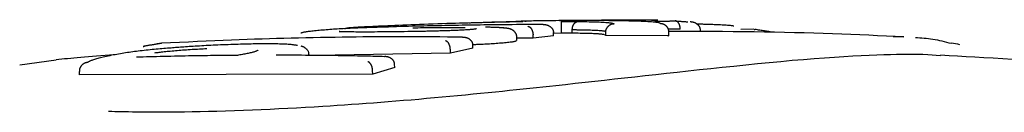
# Model space of a CAD drawing. Extents: x -4207 to 9243, y -2004 to 2308.
# Drawn here: x 2014 to 2044, y 1164 to 1167 of the extents above; entities that cross this region are included whole.
import ezdxf

# ---------------------------------------------------------------- set-up
doc = ezdxf.new("R2010")
doc.units = 0

msp = doc.modelspace()

# ---------------------------------------------------------------- linework, layer by layer
at = {"color": 7, "linetype": 'Continuous'}
for p, q in [((2029.034, 1167.021), (2028.551, 1167.002)), ((2030.424, 1166.663), (2030.422, 1166.763)), ((2030.75, 1166.665), (2030.749, 1166.765)), ((2036.278, 1166.784), (2035.886, 1166.78)), ((2029.044, 1166.441), (2029.031, 1166.42)), ((2029.063, 1166.441), (2029.062, 1166.542)), ((2029.556, 1166.515), (2029.062, 1166.514)), ((2029.556, 1166.515), (2029.555, 1166.615)), ((2030.179, 1166.589), (2029.556, 1166.515)), ((2030.179, 1166.589), (2030.178, 1166.689)), ((2030.424, 1166.663), (2030.178, 1166.656)), ((2031.767, 1166.597), (2031.741, 1166.615)), ((2031.767, 1166.597), (2031.767, 1166.697)), ((2033.693, 1166.588), (2031.767, 1166.597)), ((2033.646, 1166.601), (2033.693, 1166.588)), ((2033.693, 1166.588), (2033.694, 1166.688)), ((2040.52, 1166.569), (2040.847, 1166.552)), ((2017.716, 1166.269), (2017.689, 1166.265)), ((2017.743, 1166.274), (2017.721, 1166.27)), ((2027.04, 1166.063), (2027.038, 1166.162)), ((2027.719, 1166.209), (2027.04, 1166.063)), ((2027.719, 1166.209), (2027.717, 1166.308)), ((2015.035, 1165.846), (2013.926, 1165.699)), ((2027.04, 1166.063), (2022.945, 1165.992)), ((2041.96, 1165.979), (2041.575, 1166.014)), ((2024.674, 1165.421), (2024.672, 1165.521)), ((2025.342, 1165.622), (2024.674, 1165.421)), ((2025.342, 1165.622), (2025.34, 1165.722)), ((2015.749, 1165.403), (2015.742, 1165.502)), ((2024.674, 1165.421), (2015.749, 1165.403))]:
    msp.add_line(p, q, dxfattribs=at)
for points in [[(2029.02, 1167.013), (2028.962, 1167.011), (2028.904, 1167.01), (2028.846, 1167.009), (2028.789, 1167.007), (2028.732, 1167.006), (2028.675, 1167.005), (2028.62, 1167.004), (2028.565, 1167.002), (2028.511, 1167.001), (2028.458, 1167), (2028.405, 1166.998), (2028.354, 1166.997), (2028.302, 1166.996), (2028.251, 1166.994), (2028.2, 1166.993), (2028.15, 1166.992)], [(2028.185, 1167), (2028.249, 1167.001), (2028.313, 1167.003), (2028.377, 1167.004), (2028.442, 1167.006), (2028.506, 1167.008), (2028.571, 1167.009), (2028.637, 1167.011), (2028.703, 1167.012), (2028.769, 1167.013), (2028.837, 1167.015), (2028.904, 1167.016), (2028.972, 1167.017), (2029.04, 1167.018), (2029.108, 1167.02), (2029.177, 1167.021), (2029.245, 1167.022)], [(2029.13, 1167.015), (2029.12, 1167.015), (2029.11, 1167.015), (2029.1, 1167.014), (2029.09, 1167.014), (2029.08, 1167.014), (2029.071, 1167.014), (2029.062, 1167.014), (2029.054, 1167.013), (2029.046, 1167.013), (2029.039, 1167.013), (2029.032, 1167.013), (2029.025, 1167.013), (2029.019, 1167.013), (2029.012, 1167.012), (2029.006, 1167.012), (2029, 1167.012)], [(2029.904, 1167.041), (2029.847, 1167.04), (2029.79, 1167.039), (2029.734, 1167.039), (2029.677, 1167.038), (2029.621, 1167.037), (2029.565, 1167.036), (2029.51, 1167.034), (2029.455, 1167.033), (2029.401, 1167.032), (2029.347, 1167.03), (2029.294, 1167.029), (2029.242, 1167.027), (2029.189, 1167.026), (2029.137, 1167.024), (2029.086, 1167.022), (2029.034, 1167.02)], [(2029.348, 1167.022), (2029.347, 1167.022), (2029.346, 1167.022), (2029.344, 1167.022), (2029.343, 1167.021), (2029.341, 1167.021), (2029.339, 1167.021), (2029.337, 1167.021), (2029.335, 1167.021), (2029.332, 1167.021), (2029.329, 1167.021), (2029.326, 1167.021), (2029.323, 1167.021), (2029.32, 1167.021), (2029.317, 1167.02), (2029.313, 1167.02), (2029.31, 1167.02)], [(2032.311, 1167.039), (2032.198, 1167.041), (2032.085, 1167.043), (2031.972, 1167.044), (2031.86, 1167.046), (2031.748, 1167.047), (2031.637, 1167.048), (2031.527, 1167.049), (2031.419, 1167.05), (2031.311, 1167.051), (2031.206, 1167.051), (2031.101, 1167.051), (2030.999, 1167.051), (2030.898, 1167.051), (2030.799, 1167.05), (2030.702, 1167.05), (2030.608, 1167.049), (2030.515, 1167.048), (2030.424, 1167.047), (2030.335, 1167.047), (2030.247, 1167.045), (2030.161, 1167.044), (2030.075, 1167.043), (2029.989, 1167.042), (2029.904, 1167.041)], [(2030.358, 1167.048), (2030.411, 1167.049), (2030.463, 1167.05), (2030.516, 1167.051), (2030.57, 1167.052), (2030.625, 1167.053), (2030.681, 1167.054), (2030.738, 1167.055), (2030.797, 1167.056), (2030.858, 1167.057), (2030.921, 1167.058), (2030.986, 1167.059), (2031.052, 1167.06), (2031.12, 1167.061), (2031.19, 1167.062), (2031.262, 1167.063), (2031.335, 1167.064), (2031.41, 1167.064), (2031.486, 1167.065), (2031.563, 1167.066), (2031.641, 1167.067), (2031.72, 1167.068), (2031.799, 1167.068), (2031.879, 1167.069), (2031.959, 1167.07)], [(2030.422, 1166.763), (2030.422, 1166.776), (2030.422, 1166.788), (2030.422, 1166.8), (2030.422, 1166.812), (2030.422, 1166.824), (2030.422, 1166.836), (2030.422, 1166.848), (2030.422, 1166.859), (2030.422, 1166.871), (2030.422, 1166.882), (2030.422, 1166.892), (2030.422, 1166.903), (2030.422, 1166.913), (2030.422, 1166.923), (2030.423, 1166.932), (2030.423, 1166.942), (2030.423, 1166.95), (2030.423, 1166.959), (2030.423, 1166.967), (2030.424, 1166.974), (2030.424, 1166.981), (2030.424, 1166.987), (2030.425, 1166.992), (2030.425, 1166.997), (2030.425, 1167.001), (2030.426, 1167.005), (2030.426, 1167.008), (2030.427, 1167.01), (2030.427, 1167.013), (2030.428, 1167.014), (2030.428, 1167.016), (2030.428, 1167.018)], [(2030.428, 1167.018), (2030.463, 1167.018), (2030.497, 1167.019), (2030.531, 1167.019), (2030.564, 1167.019), (2030.597, 1167.02), (2030.63, 1167.02), (2030.662, 1167.02), (2030.694, 1167.02), (2030.724, 1167.02), (2030.754, 1167.02), (2030.784, 1167.02), (2030.812, 1167.02), (2030.841, 1167.02), (2030.869, 1167.02), (2030.897, 1167.02), (2030.925, 1167.02)], [(2030.749, 1166.765), (2030.75, 1166.775), (2030.751, 1166.786), (2030.751, 1166.796), (2030.752, 1166.807), (2030.753, 1166.817), (2030.755, 1166.828), (2030.756, 1166.838), (2030.758, 1166.848), (2030.761, 1166.858), (2030.764, 1166.868), (2030.767, 1166.877), (2030.77, 1166.887), (2030.774, 1166.896), (2030.778, 1166.905), (2030.782, 1166.914), (2030.787, 1166.922), (2030.791, 1166.93), (2030.796, 1166.938), (2030.801, 1166.946), (2030.807, 1166.953), (2030.812, 1166.96), (2030.818, 1166.967), (2030.823, 1166.973), (2030.829, 1166.978), (2030.835, 1166.984), (2030.841, 1166.988), (2030.847, 1166.993), (2030.852, 1166.997), (2030.858, 1167), (2030.864, 1167.003), (2030.869, 1167.006), (2030.874, 1167.009), (2030.879, 1167.011), (2030.884, 1167.013), (2030.888, 1167.014), (2030.892, 1167.015), (2030.896, 1167.016), (2030.9, 1167.017), (2030.904, 1167.018), (2030.907, 1167.018), (2030.91, 1167.019), (2030.912, 1167.019), (2030.915, 1167.02), (2030.917, 1167.02), (2030.919, 1167.02), (2030.921, 1167.02), (2030.923, 1167.02), (2030.925, 1167.02)], [(2030.925, 1167.02), (2030.993, 1167.019), (2031.06, 1167.018), (2031.128, 1167.017), (2031.194, 1167.016), (2031.26, 1167.014), (2031.324, 1167.013), (2031.387, 1167.011), (2031.449, 1167.01), (2031.509, 1167.008), (2031.567, 1167.006), (2031.622, 1167.003), (2031.675, 1167.001), (2031.724, 1166.998), (2031.769, 1166.995), (2031.811, 1166.992), (2031.848, 1166.989), (2031.88, 1166.985), (2031.908, 1166.981), (2031.933, 1166.977), (2031.954, 1166.973), (2031.973, 1166.969), (2031.99, 1166.964), (2032.006, 1166.96), (2032.022, 1166.955)], [(2031.959, 1167.07), (2032.03, 1167.07), (2032.101, 1167.071), (2032.172, 1167.071), (2032.241, 1167.072), (2032.31, 1167.072), (2032.378, 1167.072), (2032.444, 1167.073), (2032.509, 1167.073), (2032.572, 1167.073), (2032.633, 1167.073), (2032.692, 1167.073), (2032.749, 1167.073), (2032.803, 1167.073), (2032.854, 1167.073), (2032.902, 1167.073), (2032.947, 1167.073), (2032.989, 1167.073), (2033.028, 1167.072), (2033.064, 1167.072), (2033.098, 1167.072), (2033.131, 1167.071), (2033.162, 1167.071), (2033.192, 1167.07), (2033.222, 1167.07)], [(2033.454, 1166.949), (2033.446, 1166.955), (2033.437, 1166.96), (2033.427, 1166.965), (2033.414, 1166.971), (2033.399, 1166.976), (2033.38, 1166.981), (2033.356, 1166.986), (2033.328, 1166.991), (2033.293, 1166.995), (2033.253, 1167), (2033.208, 1167.004), (2033.159, 1167.008), (2033.104, 1167.011), (2033.046, 1167.015), (2032.984, 1167.018), (2032.918, 1167.021), (2032.849, 1167.024), (2032.777, 1167.027), (2032.703, 1167.029), (2032.627, 1167.031), (2032.55, 1167.033), (2032.471, 1167.035), (2032.391, 1167.037), (2032.311, 1167.039)], [(2033.222, 1167.07), (2033.237, 1167.069), (2033.252, 1167.069), (2033.266, 1167.069), (2033.28, 1167.068), (2033.293, 1167.068), (2033.306, 1167.067), (2033.317, 1167.067), (2033.328, 1167.066), (2033.337, 1167.065), (2033.344, 1167.065), (2033.35, 1167.064), (2033.353, 1167.063), (2033.353, 1167.062), (2033.351, 1167.061), (2033.345, 1167.06), (2033.336, 1167.059), (2033.322, 1167.058), (2033.305, 1167.057), (2033.286, 1167.056), (2033.263, 1167.054), (2033.239, 1167.053), (2033.213, 1167.051), (2033.186, 1167.05), (2033.159, 1167.049)], [(2033.265, 1167.031), (2033.295, 1167.031), (2033.325, 1167.031), (2033.355, 1167.032), (2033.385, 1167.032), (2033.415, 1167.032), (2033.444, 1167.033), (2033.472, 1167.033), (2033.501, 1167.033), (2033.528, 1167.034), (2033.555, 1167.034), (2033.582, 1167.034), (2033.608, 1167.034), (2033.633, 1167.035), (2033.658, 1167.035), (2033.683, 1167.035), (2033.706, 1167.035), (2033.73, 1167.036), (2033.752, 1167.036), (2033.775, 1167.036), (2033.797, 1167.036), (2033.818, 1167.036), (2033.84, 1167.036), (2033.861, 1167.037), (2033.883, 1167.037)], [(2033.883, 1167.037), (2033.892, 1167.036), (2033.902, 1167.036), (2033.912, 1167.035), (2033.922, 1167.035), (2033.933, 1167.034), (2033.944, 1167.033), (2033.956, 1167.033), (2033.968, 1167.032), (2033.981, 1167.031), (2033.995, 1167.03), (2034.01, 1167.029), (2034.026, 1167.028), (2034.042, 1167.027), (2034.059, 1167.026), (2034.077, 1167.025), (2034.096, 1167.024), (2034.115, 1167.023), (2034.135, 1167.021), (2034.156, 1167.02), (2034.178, 1167.018), (2034.199, 1167.017), (2034.221, 1167.015), (2034.243, 1167.014), (2034.266, 1167.012)], [(2034.035, 1166.792), (2034.035, 1166.801), (2034.034, 1166.809), (2034.034, 1166.817), (2034.033, 1166.825), (2034.033, 1166.833), (2034.032, 1166.841), (2034.031, 1166.849), (2034.03, 1166.857), (2034.028, 1166.865), (2034.027, 1166.873), (2034.025, 1166.881), (2034.023, 1166.889), (2034.021, 1166.897), (2034.018, 1166.905), (2034.016, 1166.913), (2034.013, 1166.921), (2034.01, 1166.929), (2034.007, 1166.937), (2034.003, 1166.945), (2033.999, 1166.952), (2033.995, 1166.96), (2033.991, 1166.967), (2033.987, 1166.974), (2033.982, 1166.981), (2033.977, 1166.988), (2033.972, 1166.994), (2033.966, 1167), (2033.961, 1167.005), (2033.956, 1167.01), (2033.95, 1167.015), (2033.945, 1167.019), (2033.94, 1167.022), (2033.934, 1167.025), (2033.93, 1167.028), (2033.925, 1167.03), (2033.92, 1167.032), (2033.916, 1167.033), (2033.912, 1167.034), (2033.908, 1167.035), (2033.904, 1167.036), (2033.901, 1167.036), (2033.898, 1167.037), (2033.895, 1167.037), (2033.892, 1167.037), (2033.89, 1167.037), (2033.887, 1167.037), (2033.885, 1167.037), (2033.883, 1167.037)], [(2023.709, 1166.8), (2023.652, 1166.796), (2023.595, 1166.792), (2023.537, 1166.788), (2023.481, 1166.784), (2023.424, 1166.78), (2023.368, 1166.776), (2023.313, 1166.771), (2023.258, 1166.767), (2023.204, 1166.763), (2023.151, 1166.758), (2023.099, 1166.754), (2023.048, 1166.749), (2022.999, 1166.744), (2022.952, 1166.74), (2022.906, 1166.735), (2022.862, 1166.731), (2022.821, 1166.726), (2022.781, 1166.722), (2022.744, 1166.717), (2022.71, 1166.713), (2022.678, 1166.709), (2022.649, 1166.704), (2022.623, 1166.7), (2022.599, 1166.696), (2022.578, 1166.693), (2022.56, 1166.689), (2022.544, 1166.685), (2022.529, 1166.682), (2022.516, 1166.678), (2022.505, 1166.675), (2022.493, 1166.671), (2022.483, 1166.668)], [(2023.995, 1166.703), (2023.96, 1166.704), (2023.926, 1166.704), (2023.892, 1166.704), (2023.859, 1166.705), (2023.829, 1166.705), (2023.8, 1166.706), (2023.774, 1166.707), (2023.751, 1166.707), (2023.731, 1166.708), (2023.715, 1166.709), (2023.701, 1166.71), (2023.69, 1166.711), (2023.68, 1166.711), (2023.673, 1166.712), (2023.668, 1166.713), (2023.664, 1166.713), (2023.661, 1166.714), (2023.659, 1166.714), (2023.658, 1166.714), (2023.657, 1166.714), (2023.657, 1166.714), (2023.657, 1166.714), (2023.658, 1166.714), (2023.659, 1166.714)], [(2026.974, 1166.899), (2026.872, 1166.897), (2026.769, 1166.894), (2026.666, 1166.892), (2026.561, 1166.89), (2026.454, 1166.888), (2026.346, 1166.886), (2026.235, 1166.883), (2026.122, 1166.88), (2026.005, 1166.878), (2025.886, 1166.875), (2025.765, 1166.871), (2025.643, 1166.868), (2025.52, 1166.865), (2025.397, 1166.861), (2025.276, 1166.857), (2025.156, 1166.854), (2025.038, 1166.85), (2024.922, 1166.846), (2024.81, 1166.842), (2024.701, 1166.838), (2024.595, 1166.835), (2024.494, 1166.831), (2024.398, 1166.827), (2024.306, 1166.824), (2024.22, 1166.821), (2024.138, 1166.818), (2024.06, 1166.814), (2023.986, 1166.812), (2023.914, 1166.809), (2023.845, 1166.806), (2023.777, 1166.803), (2023.709, 1166.8)], [(2023.815, 1166.805), (2023.821, 1166.806), (2023.827, 1166.808), (2023.833, 1166.81), (2023.839, 1166.811), (2023.845, 1166.813), (2023.85, 1166.814), (2023.855, 1166.815), (2023.86, 1166.816), (2023.865, 1166.817), (2023.869, 1166.818), (2023.873, 1166.818), (2023.877, 1166.819), (2023.88, 1166.819), (2023.884, 1166.819), (2023.887, 1166.819), (2023.89, 1166.82)], [(2025.96, 1166.716), (2025.851, 1166.715), (2025.743, 1166.713), (2025.635, 1166.712), (2025.528, 1166.71), (2025.422, 1166.709), (2025.317, 1166.708), (2025.213, 1166.706), (2025.111, 1166.705), (2025.011, 1166.704), (2024.913, 1166.704), (2024.817, 1166.703), (2024.724, 1166.702), (2024.634, 1166.702), (2024.547, 1166.702), (2024.463, 1166.701), (2024.383, 1166.701), (2024.307, 1166.702), (2024.234, 1166.702), (2024.163, 1166.702), (2024.096, 1166.703), (2024.03, 1166.703), (2023.965, 1166.704), (2023.902, 1166.705), (2023.839, 1166.705)], [(2024.44, 1166.856), (2024.425, 1166.855), (2024.41, 1166.854), (2024.395, 1166.854), (2024.379, 1166.853), (2024.363, 1166.852), (2024.346, 1166.851), (2024.329, 1166.85), (2024.312, 1166.849), (2024.293, 1166.848), (2024.274, 1166.846), (2024.254, 1166.845), (2024.234, 1166.844), (2024.214, 1166.843), (2024.193, 1166.841), (2024.173, 1166.84), (2024.152, 1166.839), (2024.132, 1166.837), (2024.112, 1166.836), (2024.092, 1166.834), (2024.072, 1166.833), (2024.053, 1166.832), (2024.035, 1166.83), (2024.018, 1166.829), (2024.001, 1166.828), (2023.985, 1166.827), (2023.97, 1166.826), (2023.956, 1166.825), (2023.942, 1166.824), (2023.929, 1166.823), (2023.916, 1166.822), (2023.903, 1166.821), (2023.89, 1166.82)], [(2028.149, 1166.992), (2028.034, 1166.989), (2027.919, 1166.985), (2027.802, 1166.982), (2027.685, 1166.979), (2027.565, 1166.975), (2027.443, 1166.972), (2027.319, 1166.968), (2027.191, 1166.964), (2027.06, 1166.96), (2026.926, 1166.956), (2026.79, 1166.951), (2026.653, 1166.946), (2026.514, 1166.942), (2026.376, 1166.937), (2026.239, 1166.932), (2026.103, 1166.927), (2025.97, 1166.922), (2025.839, 1166.917), (2025.711, 1166.911), (2025.587, 1166.906), (2025.467, 1166.902), (2025.351, 1166.897), (2025.241, 1166.892), (2025.135, 1166.887), (2025.036, 1166.883), (2024.941, 1166.879), (2024.851, 1166.875), (2024.764, 1166.871), (2024.681, 1166.867), (2024.599, 1166.864), (2024.519, 1166.86), (2024.44, 1166.856)], [(2025.895, 1166.831), (2025.972, 1166.832), (2026.05, 1166.833), (2026.127, 1166.835), (2026.203, 1166.836), (2026.279, 1166.837), (2026.354, 1166.838), (2026.428, 1166.839), (2026.501, 1166.84), (2026.573, 1166.841), (2026.643, 1166.842), (2026.712, 1166.842), (2026.779, 1166.842), (2026.845, 1166.842), (2026.91, 1166.843), (2026.973, 1166.842), (2027.035, 1166.842), (2027.095, 1166.842), (2027.153, 1166.841), (2027.211, 1166.841), (2027.268, 1166.84), (2027.323, 1166.84), (2027.379, 1166.839), (2027.433, 1166.838), (2027.488, 1166.837)], [(2026.881, 1166.737), (2026.84, 1166.736), (2026.799, 1166.735), (2026.758, 1166.734), (2026.717, 1166.733), (2026.676, 1166.731), (2026.635, 1166.73), (2026.595, 1166.729), (2026.555, 1166.728), (2026.515, 1166.727), (2026.475, 1166.726), (2026.436, 1166.725), (2026.397, 1166.724), (2026.359, 1166.724), (2026.321, 1166.723), (2026.283, 1166.722), (2026.246, 1166.721), (2026.209, 1166.721), (2026.173, 1166.72), (2026.137, 1166.719), (2026.101, 1166.719), (2026.066, 1166.718), (2026.03, 1166.717), (2025.995, 1166.717), (2025.96, 1166.716)], [(2027.829, 1166.798), (2027.82, 1166.796), (2027.81, 1166.795), (2027.8, 1166.793), (2027.789, 1166.791), (2027.777, 1166.789), (2027.764, 1166.787), (2027.748, 1166.785), (2027.732, 1166.783), (2027.713, 1166.781), (2027.691, 1166.779), (2027.668, 1166.776), (2027.644, 1166.774), (2027.617, 1166.772), (2027.589, 1166.77), (2027.559, 1166.768), (2027.528, 1166.766), (2027.496, 1166.764), (2027.462, 1166.762), (2027.427, 1166.76), (2027.391, 1166.758), (2027.354, 1166.756), (2027.315, 1166.754), (2027.275, 1166.752), (2027.235, 1166.75), (2027.193, 1166.748), (2027.15, 1166.747), (2027.106, 1166.745), (2027.062, 1166.743), (2027.017, 1166.742), (2026.972, 1166.74), (2026.927, 1166.739), (2026.881, 1166.737)], [(2029.859, 1166.93), (2029.723, 1166.929), (2029.587, 1166.928), (2029.451, 1166.927), (2029.317, 1166.927), (2029.183, 1166.926), (2029.051, 1166.925), (2028.92, 1166.924), (2028.791, 1166.923), (2028.664, 1166.922), (2028.539, 1166.921), (2028.416, 1166.92), (2028.295, 1166.918), (2028.175, 1166.917), (2028.058, 1166.915), (2027.943, 1166.914), (2027.83, 1166.912), (2027.719, 1166.911), (2027.609, 1166.909), (2027.501, 1166.907), (2027.394, 1166.906), (2027.288, 1166.904), (2027.183, 1166.902), (2027.079, 1166.9), (2026.974, 1166.899)], [(2027.595, 1166.983), (2027.622, 1166.984), (2027.65, 1166.985), (2027.678, 1166.986), (2027.706, 1166.987), (2027.737, 1166.988), (2027.768, 1166.989), (2027.802, 1166.99), (2027.837, 1166.991), (2027.875, 1166.992), (2027.916, 1166.993), (2027.958, 1166.994), (2028.001, 1166.995), (2028.046, 1166.996), (2028.092, 1166.997), (2028.138, 1166.999), (2028.185, 1167)], [(2028.149, 1166.847), (2028.145, 1166.847), (2028.141, 1166.847), (2028.136, 1166.847), (2028.133, 1166.847), (2028.129, 1166.848), (2028.125, 1166.848), (2028.122, 1166.848), (2028.119, 1166.848), (2028.116, 1166.848), (2028.114, 1166.848), (2028.112, 1166.848), (2028.11, 1166.848), (2028.109, 1166.848), (2028.107, 1166.848), (2028.106, 1166.849), (2028.106, 1166.849), (2028.105, 1166.849), (2028.105, 1166.849), (2028.105, 1166.849), (2028.105, 1166.849), (2028.105, 1166.849), (2028.105, 1166.849), (2028.105, 1166.849), (2028.105, 1166.849)], [(2028.667, 1166.822), (2028.652, 1166.824), (2028.637, 1166.825), (2028.622, 1166.826), (2028.606, 1166.828), (2028.59, 1166.829), (2028.574, 1166.83), (2028.557, 1166.831), (2028.538, 1166.833), (2028.52, 1166.834), (2028.5, 1166.835), (2028.479, 1166.836), (2028.458, 1166.837), (2028.435, 1166.838), (2028.412, 1166.839), (2028.387, 1166.84), (2028.362, 1166.841), (2028.336, 1166.842), (2028.309, 1166.843), (2028.282, 1166.843), (2028.254, 1166.844), (2028.225, 1166.845), (2028.197, 1166.846), (2028.168, 1166.846), (2028.138, 1166.847)], [(2029.056, 1166.541), (2029.057, 1166.549), (2029.057, 1166.558), (2029.057, 1166.566), (2029.057, 1166.575), (2029.057, 1166.583), (2029.056, 1166.592), (2029.055, 1166.601), (2029.053, 1166.609), (2029.05, 1166.618), (2029.047, 1166.627), (2029.044, 1166.636), (2029.04, 1166.644), (2029.035, 1166.653), (2029.03, 1166.662), (2029.025, 1166.67), (2029.02, 1166.678), (2029.014, 1166.686), (2029.008, 1166.694), (2029.002, 1166.702), (2028.995, 1166.709), (2028.989, 1166.716), (2028.982, 1166.722), (2028.976, 1166.729), (2028.969, 1166.735), (2028.962, 1166.74), (2028.955, 1166.745), (2028.949, 1166.75), (2028.942, 1166.755), (2028.935, 1166.759), (2028.928, 1166.763), (2028.921, 1166.767), (2028.914, 1166.77), (2028.907, 1166.774), (2028.9, 1166.777), (2028.893, 1166.78), (2028.886, 1166.783), (2028.878, 1166.786), (2028.87, 1166.789), (2028.862, 1166.792), (2028.854, 1166.794), (2028.845, 1166.797), (2028.836, 1166.799), (2028.827, 1166.801), (2028.816, 1166.804), (2028.806, 1166.806), (2028.795, 1166.808), (2028.783, 1166.81), (2028.77, 1166.812), (2028.756, 1166.814), (2028.742, 1166.816), (2028.727, 1166.818), (2028.711, 1166.82), (2028.695, 1166.821), (2028.679, 1166.823), (2028.662, 1166.825), (2028.646, 1166.827)], [(2029.395, 1166.875), (2029.398, 1166.875), (2029.4, 1166.875), (2029.402, 1166.874), (2029.405, 1166.874), (2029.408, 1166.874), (2029.411, 1166.873), (2029.414, 1166.873), (2029.417, 1166.872), (2029.421, 1166.871), (2029.425, 1166.87), (2029.429, 1166.868), (2029.433, 1166.866), (2029.438, 1166.864), (2029.443, 1166.862), (2029.448, 1166.858), (2029.453, 1166.855), (2029.459, 1166.851), (2029.464, 1166.846), (2029.47, 1166.841), (2029.475, 1166.836), (2029.481, 1166.83), (2029.486, 1166.824), (2029.492, 1166.817), (2029.497, 1166.81), (2029.502, 1166.803), (2029.506, 1166.795), (2029.511, 1166.788), (2029.515, 1166.78), (2029.519, 1166.772), (2029.523, 1166.764), (2029.527, 1166.755), (2029.53, 1166.747), (2029.533, 1166.739), (2029.536, 1166.731), (2029.538, 1166.722), (2029.541, 1166.714), (2029.543, 1166.706), (2029.545, 1166.697), (2029.547, 1166.689), (2029.548, 1166.681), (2029.55, 1166.673), (2029.551, 1166.664), (2029.552, 1166.656), (2029.553, 1166.648), (2029.553, 1166.64), (2029.554, 1166.632), (2029.554, 1166.623), (2029.555, 1166.615)], [(2029.859, 1166.93), (2029.863, 1166.93), (2029.868, 1166.93), (2029.873, 1166.93), (2029.878, 1166.93), (2029.883, 1166.93), (2029.889, 1166.93), (2029.895, 1166.929), (2029.902, 1166.929), (2029.909, 1166.929), (2029.917, 1166.928), (2029.925, 1166.927), (2029.934, 1166.926), (2029.943, 1166.924), (2029.953, 1166.922), (2029.963, 1166.92), (2029.973, 1166.917), (2029.984, 1166.914), (2029.995, 1166.91), (2030.007, 1166.906), (2030.018, 1166.901), (2030.029, 1166.896), (2030.04, 1166.89), (2030.051, 1166.884), (2030.061, 1166.878), (2030.071, 1166.872), (2030.081, 1166.865), (2030.09, 1166.858), (2030.098, 1166.85), (2030.106, 1166.843), (2030.114, 1166.835), (2030.121, 1166.827), (2030.128, 1166.819), (2030.134, 1166.811), (2030.14, 1166.803), (2030.145, 1166.795), (2030.15, 1166.787), (2030.155, 1166.779), (2030.159, 1166.771), (2030.162, 1166.763), (2030.165, 1166.755), (2030.168, 1166.747), (2030.17, 1166.738), (2030.172, 1166.73), (2030.173, 1166.722), (2030.174, 1166.714), (2030.176, 1166.705), (2030.177, 1166.697), (2030.178, 1166.689)], [(2031.767, 1166.697), (2031.768, 1166.697), (2031.768, 1166.698), (2031.769, 1166.698), (2031.769, 1166.699), (2031.77, 1166.699), (2031.771, 1166.7), (2031.772, 1166.701), (2031.772, 1166.702), (2031.773, 1166.704), (2031.774, 1166.705), (2031.774, 1166.707), (2031.773, 1166.709), (2031.771, 1166.711), (2031.768, 1166.713), (2031.763, 1166.715), (2031.756, 1166.718), (2031.747, 1166.72), (2031.735, 1166.723), (2031.721, 1166.725), (2031.704, 1166.728), (2031.683, 1166.73), (2031.66, 1166.733), (2031.632, 1166.735), (2031.601, 1166.738), (2031.566, 1166.74), (2031.528, 1166.743), (2031.487, 1166.745), (2031.444, 1166.747), (2031.399, 1166.749), (2031.354, 1166.751), (2031.309, 1166.753), (2031.265, 1166.755), (2031.222, 1166.756), (2031.18, 1166.757), (2031.14, 1166.759), (2031.101, 1166.76), (2031.064, 1166.76), (2031.028, 1166.761), (2030.995, 1166.762), (2030.962, 1166.762), (2030.932, 1166.763), (2030.903, 1166.763), (2030.875, 1166.764), (2030.849, 1166.764), (2030.823, 1166.764), (2030.798, 1166.764), (2030.774, 1166.765), (2030.749, 1166.765)], [(2031.767, 1166.697), (2031.768, 1166.705), (2031.769, 1166.714), (2031.769, 1166.722), (2031.77, 1166.731), (2031.772, 1166.739), (2031.773, 1166.747), (2031.775, 1166.756), (2031.777, 1166.764), (2031.779, 1166.773), (2031.782, 1166.781), (2031.785, 1166.789), (2031.789, 1166.798), (2031.793, 1166.806), (2031.797, 1166.815), (2031.802, 1166.823), (2031.807, 1166.831), (2031.812, 1166.839), (2031.818, 1166.848), (2031.825, 1166.856), (2031.831, 1166.864), (2031.838, 1166.872), (2031.845, 1166.879), (2031.853, 1166.887), (2031.861, 1166.894), (2031.87, 1166.9), (2031.878, 1166.907), (2031.887, 1166.913), (2031.896, 1166.919), (2031.905, 1166.924), (2031.914, 1166.929), (2031.923, 1166.933), (2031.931, 1166.937), (2031.94, 1166.94), (2031.948, 1166.943), (2031.955, 1166.945), (2031.963, 1166.947), (2031.97, 1166.949), (2031.976, 1166.95), (2031.982, 1166.951), (2031.988, 1166.952), (2031.993, 1166.953), (2031.998, 1166.954), (2032.003, 1166.954), (2032.007, 1166.954), (2032.011, 1166.955), (2032.014, 1166.955), (2032.018, 1166.955), (2032.022, 1166.955)], [(2033.694, 1166.688), (2033.694, 1166.696), (2033.693, 1166.705), (2033.692, 1166.713), (2033.692, 1166.721), (2033.691, 1166.73), (2033.689, 1166.738), (2033.688, 1166.746), (2033.686, 1166.755), (2033.684, 1166.763), (2033.682, 1166.771), (2033.679, 1166.78), (2033.676, 1166.788), (2033.672, 1166.796), (2033.668, 1166.805), (2033.664, 1166.813), (2033.66, 1166.821), (2033.655, 1166.83), (2033.649, 1166.838), (2033.644, 1166.846), (2033.638, 1166.854), (2033.632, 1166.862), (2033.625, 1166.87), (2033.618, 1166.877), (2033.61, 1166.884), (2033.603, 1166.891), (2033.595, 1166.898), (2033.586, 1166.904), (2033.578, 1166.91), (2033.569, 1166.915), (2033.561, 1166.921), (2033.552, 1166.925), (2033.544, 1166.929), (2033.536, 1166.933), (2033.528, 1166.936), (2033.521, 1166.938), (2033.513, 1166.94), (2033.507, 1166.942), (2033.5, 1166.944), (2033.494, 1166.945), (2033.488, 1166.946), (2033.483, 1166.947), (2033.478, 1166.947), (2033.474, 1166.948), (2033.469, 1166.948), (2033.465, 1166.948), (2033.462, 1166.949), (2033.458, 1166.949), (2033.454, 1166.949)], [(2034.035, 1166.792), (2034.014, 1166.792), (2033.993, 1166.792), (2033.972, 1166.792), (2033.952, 1166.792), (2033.931, 1166.792), (2033.912, 1166.792), (2033.893, 1166.792), (2033.874, 1166.791), (2033.856, 1166.791), (2033.84, 1166.791), (2033.823, 1166.791), (2033.808, 1166.791), (2033.793, 1166.791), (2033.779, 1166.791), (2033.766, 1166.791), (2033.754, 1166.791), (2033.742, 1166.791), (2033.731, 1166.79), (2033.72, 1166.79), (2033.71, 1166.79), (2033.701, 1166.79), (2033.692, 1166.79), (2033.682, 1166.79), (2033.673, 1166.79)], [(2040.847, 1166.554), (2040.58, 1166.566), (2040.313, 1166.578), (2040.045, 1166.59), (2039.776, 1166.602), (2039.505, 1166.614), (2039.231, 1166.625), (2038.954, 1166.636), (2038.673, 1166.646), (2038.389, 1166.656), (2038.1, 1166.665), (2037.808, 1166.673), (2037.512, 1166.681), (2037.211, 1166.688), (2036.907, 1166.695), (2036.598, 1166.7), (2036.286, 1166.705), (2035.969, 1166.709), (2035.65, 1166.712), (2035.327, 1166.714), (2035.002, 1166.716), (2034.674, 1166.718), (2034.346, 1166.719), (2034.016, 1166.72), (2033.686, 1166.72)], [(2034.654, 1166.752), (2034.653, 1166.76), (2034.652, 1166.769), (2034.651, 1166.777), (2034.65, 1166.786), (2034.649, 1166.794), (2034.647, 1166.803), (2034.645, 1166.811), (2034.642, 1166.82), (2034.639, 1166.828), (2034.636, 1166.836), (2034.632, 1166.845), (2034.628, 1166.853), (2034.623, 1166.862), (2034.618, 1166.87), (2034.612, 1166.878), (2034.606, 1166.886), (2034.599, 1166.895), (2034.592, 1166.903), (2034.585, 1166.911), (2034.577, 1166.919), (2034.568, 1166.926), (2034.559, 1166.934), (2034.55, 1166.941), (2034.54, 1166.948), (2034.53, 1166.954), (2034.52, 1166.961), (2034.509, 1166.967), (2034.498, 1166.972), (2034.487, 1166.977), (2034.476, 1166.982), (2034.465, 1166.986), (2034.455, 1166.99), (2034.444, 1166.993), (2034.435, 1166.995), (2034.425, 1166.998), (2034.416, 1167), (2034.407, 1167.001), (2034.399, 1167.002), (2034.392, 1167.003), (2034.385, 1167.004), (2034.378, 1167.005), (2034.372, 1167.005), (2034.367, 1167.006), (2034.362, 1167.006), (2034.357, 1167.006), (2034.352, 1167.006), (2034.348, 1167.006), (2034.343, 1167.007)], [(2034.536, 1166.947), (2034.564, 1166.947), (2034.593, 1166.947), (2034.622, 1166.946), (2034.651, 1166.946), (2034.682, 1166.945), (2034.714, 1166.945), (2034.747, 1166.944), (2034.782, 1166.943), (2034.819, 1166.942), (2034.858, 1166.941), (2034.898, 1166.94), (2034.94, 1166.939), (2034.983, 1166.937), (2035.028, 1166.936), (2035.073, 1166.934), (2035.12, 1166.932), (2035.167, 1166.93), (2035.215, 1166.928), (2035.262, 1166.926), (2035.309, 1166.924), (2035.353, 1166.921), (2035.396, 1166.919), (2035.436, 1166.916), (2035.472, 1166.913), (2035.505, 1166.911), (2035.534, 1166.908), (2035.56, 1166.905), (2035.584, 1166.902), (2035.606, 1166.899), (2035.626, 1166.896), (2035.646, 1166.893), (2035.664, 1166.89)], [(2036.283, 1166.783), (2036.284, 1166.784), (2036.285, 1166.784), (2036.286, 1166.784), (2036.287, 1166.784), (2036.288, 1166.784), (2036.29, 1166.784), (2036.291, 1166.783), (2036.292, 1166.783), (2036.294, 1166.783), (2036.295, 1166.783), (2036.297, 1166.782), (2036.299, 1166.782), (2036.3, 1166.781), (2036.302, 1166.78), (2036.304, 1166.78), (2036.306, 1166.779)], [(2036.799, 1166.702), (2036.777, 1166.706), (2036.755, 1166.709), (2036.732, 1166.713), (2036.709, 1166.717), (2036.684, 1166.722), (2036.658, 1166.726), (2036.63, 1166.731), (2036.601, 1166.735), (2036.569, 1166.741), (2036.535, 1166.746), (2036.499, 1166.751), (2036.462, 1166.757), (2036.424, 1166.763), (2036.385, 1166.769), (2036.346, 1166.775), (2036.306, 1166.781)], [(2027.41, 1166.545), (2027.178, 1166.548), (2026.947, 1166.55), (2026.717, 1166.552), (2026.488, 1166.554), (2026.262, 1166.556), (2026.04, 1166.557), (2025.82, 1166.558), (2025.606, 1166.559), (2025.395, 1166.559), (2025.189, 1166.558), (2024.985, 1166.558), (2024.782, 1166.556), (2024.58, 1166.555), (2024.376, 1166.552), (2024.17, 1166.55), (2023.961, 1166.547), (2023.747, 1166.544), (2023.53, 1166.54), (2023.31, 1166.536), (2023.087, 1166.532), (2022.863, 1166.528), (2022.638, 1166.523), (2022.414, 1166.518), (2022.191, 1166.513), (2021.969, 1166.508), (2021.748, 1166.502), (2021.527, 1166.496), (2021.304, 1166.489), (2021.078, 1166.482), (2020.848, 1166.474), (2020.612, 1166.465), (2020.37, 1166.456), (2020.121, 1166.446), (2019.866, 1166.435), (2019.604, 1166.423), (2019.338, 1166.411), (2019.068, 1166.398), (2018.795, 1166.385), (2018.52, 1166.372), (2018.244, 1166.359)], [(2027.038, 1166.162), (2027.037, 1166.17), (2027.037, 1166.178), (2027.036, 1166.186), (2027.036, 1166.194), (2027.035, 1166.202), (2027.034, 1166.21), (2027.033, 1166.218), (2027.032, 1166.226), (2027.03, 1166.234), (2027.029, 1166.242), (2027.027, 1166.25), (2027.025, 1166.258), (2027.023, 1166.266), (2027.021, 1166.274), (2027.018, 1166.283), (2027.016, 1166.291), (2027.013, 1166.3), (2027.009, 1166.308), (2027.006, 1166.316), (2027.002, 1166.325), (2026.999, 1166.333), (2026.994, 1166.341), (2026.99, 1166.349), (2026.986, 1166.357), (2026.981, 1166.365), (2026.976, 1166.372), (2026.971, 1166.379), (2026.966, 1166.385), (2026.96, 1166.392), (2026.955, 1166.397), (2026.95, 1166.403), (2026.945, 1166.407), (2026.94, 1166.412), (2026.935, 1166.415), (2026.93, 1166.418), (2026.926, 1166.421), (2026.922, 1166.423), (2026.918, 1166.425), (2026.914, 1166.427), (2026.91, 1166.428), (2026.907, 1166.429), (2026.904, 1166.43), (2026.901, 1166.431), (2026.899, 1166.432), (2026.896, 1166.432), (2026.894, 1166.433), (2026.891, 1166.433), (2026.889, 1166.433)], [(2027.41, 1166.545), (2027.414, 1166.545), (2027.419, 1166.546), (2027.423, 1166.546), (2027.427, 1166.546), (2027.432, 1166.546), (2027.437, 1166.546), (2027.443, 1166.546), (2027.449, 1166.545), (2027.455, 1166.545), (2027.462, 1166.544), (2027.47, 1166.544), (2027.478, 1166.543), (2027.486, 1166.541), (2027.495, 1166.54), (2027.505, 1166.538), (2027.515, 1166.535), (2027.525, 1166.533), (2027.535, 1166.529), (2027.546, 1166.526), (2027.556, 1166.521), (2027.567, 1166.517), (2027.577, 1166.512), (2027.588, 1166.506), (2027.598, 1166.501), (2027.607, 1166.494), (2027.617, 1166.488), (2027.626, 1166.481), (2027.634, 1166.474), (2027.642, 1166.467), (2027.65, 1166.459), (2027.658, 1166.451), (2027.664, 1166.444), (2027.671, 1166.436), (2027.677, 1166.428), (2027.683, 1166.42), (2027.688, 1166.411), (2027.692, 1166.403), (2027.697, 1166.395), (2027.7, 1166.386), (2027.703, 1166.378), (2027.706, 1166.369), (2027.709, 1166.361), (2027.711, 1166.352), (2027.712, 1166.343), (2027.714, 1166.335), (2027.715, 1166.326), (2027.716, 1166.317), (2027.717, 1166.308)], [(2029.031, 1166.42), (2029.01, 1166.415), (2028.989, 1166.411), (2028.966, 1166.407), (2028.942, 1166.402), (2028.916, 1166.398), (2028.888, 1166.394), (2028.856, 1166.389), (2028.82, 1166.385), (2028.78, 1166.381), (2028.737, 1166.376), (2028.69, 1166.372), (2028.641, 1166.368), (2028.59, 1166.363), (2028.538, 1166.359), (2028.485, 1166.355), (2028.433, 1166.352), (2028.38, 1166.348), (2028.329, 1166.345), (2028.278, 1166.341), (2028.228, 1166.338), (2028.179, 1166.335), (2028.131, 1166.333), (2028.085, 1166.33), (2028.04, 1166.328), (2027.997, 1166.326), (2027.955, 1166.324), (2027.915, 1166.322), (2027.875, 1166.321), (2027.836, 1166.319), (2027.798, 1166.318), (2027.76, 1166.316), (2027.723, 1166.315)], [(2030.75, 1166.665), (2030.732, 1166.665), (2030.714, 1166.665), (2030.695, 1166.665), (2030.677, 1166.665), (2030.658, 1166.665), (2030.639, 1166.665), (2030.619, 1166.665), (2030.599, 1166.665), (2030.578, 1166.665), (2030.557, 1166.665), (2030.535, 1166.665), (2030.513, 1166.664), (2030.491, 1166.664), (2030.469, 1166.664), (2030.446, 1166.664), (2030.424, 1166.663)], [(2031.731, 1166.621), (2031.711, 1166.624), (2031.691, 1166.627), (2031.67, 1166.629), (2031.648, 1166.632), (2031.625, 1166.634), (2031.6, 1166.637), (2031.573, 1166.639), (2031.544, 1166.642), (2031.512, 1166.644), (2031.477, 1166.646), (2031.439, 1166.648), (2031.399, 1166.65), (2031.356, 1166.652), (2031.311, 1166.653), (2031.263, 1166.655), (2031.213, 1166.656), (2031.161, 1166.658), (2031.106, 1166.659), (2031.049, 1166.66), (2030.991, 1166.661), (2030.932, 1166.662), (2030.872, 1166.663), (2030.811, 1166.664), (2030.75, 1166.665)], [(2033.669, 1166.701), (2033.694, 1166.688)], [(2041.196, 1166.535), (2041.262, 1166.532), (2041.327, 1166.528), (2041.393, 1166.525), (2041.458, 1166.52), (2041.525, 1166.514), (2041.591, 1166.507), (2041.659, 1166.499), (2041.726, 1166.489), (2041.795, 1166.477), (2041.864, 1166.464), (2041.934, 1166.448), (2042.004, 1166.432), (2042.074, 1166.415), (2042.145, 1166.397), (2042.216, 1166.378), (2042.287, 1166.36)], [(2018.533, 1166.217), (2018.479, 1166.213), (2018.424, 1166.208), (2018.369, 1166.204), (2018.314, 1166.199), (2018.257, 1166.194), (2018.201, 1166.189), (2018.143, 1166.184), (2018.083, 1166.179), (2018.023, 1166.173), (2017.962, 1166.167), (2017.9, 1166.161), (2017.838, 1166.155), (2017.776, 1166.149), (2017.714, 1166.142), (2017.653, 1166.135), (2017.593, 1166.128), (2017.535, 1166.121), (2017.478, 1166.114), (2017.422, 1166.107), (2017.367, 1166.1), (2017.313, 1166.092), (2017.259, 1166.085), (2017.205, 1166.077), (2017.152, 1166.07)], [(2017.689, 1166.263), (2017.692, 1166.264), (2017.694, 1166.265), (2017.697, 1166.266), (2017.699, 1166.266), (2017.702, 1166.267), (2017.704, 1166.268), (2017.707, 1166.268), (2017.709, 1166.269), (2017.711, 1166.269), (2017.713, 1166.269), (2017.714, 1166.27), (2017.716, 1166.27), (2017.718, 1166.27), (2017.719, 1166.27), (2017.721, 1166.27), (2017.722, 1166.27)], [(2018.244, 1166.359), (2018.232, 1166.357), (2018.221, 1166.355), (2018.209, 1166.353), (2018.197, 1166.351), (2018.184, 1166.349), (2018.171, 1166.347), (2018.157, 1166.345), (2018.142, 1166.342), (2018.126, 1166.34), (2018.109, 1166.337), (2018.092, 1166.334), (2018.073, 1166.331), (2018.055, 1166.328), (2018.036, 1166.325), (2018.016, 1166.321), (2017.996, 1166.318), (2017.976, 1166.315), (2017.956, 1166.311), (2017.936, 1166.308), (2017.916, 1166.304), (2017.897, 1166.301), (2017.878, 1166.298), (2017.86, 1166.295), (2017.842, 1166.292), (2017.826, 1166.289), (2017.809, 1166.286), (2017.794, 1166.283), (2017.779, 1166.28), (2017.765, 1166.278), (2017.75, 1166.275), (2017.736, 1166.273), (2017.722, 1166.27)], [(2018.23, 1166.357), (2018.22, 1166.356), (2018.21, 1166.354), (2018.199, 1166.353), (2018.189, 1166.351), (2018.178, 1166.349), (2018.166, 1166.347), (2018.154, 1166.345), (2018.142, 1166.343), (2018.129, 1166.341), (2018.115, 1166.339), (2018.101, 1166.336), (2018.086, 1166.334), (2018.071, 1166.331), (2018.055, 1166.328), (2018.04, 1166.325), (2018.024, 1166.323)], [(2018.038, 1166.071), (2018.072, 1166.076), (2018.105, 1166.08), (2018.139, 1166.085), (2018.174, 1166.09), (2018.21, 1166.094), (2018.248, 1166.099), (2018.287, 1166.103), (2018.328, 1166.108), (2018.371, 1166.113), (2018.416, 1166.117), (2018.463, 1166.122), (2018.512, 1166.126), (2018.563, 1166.131), (2018.614, 1166.136), (2018.667, 1166.14), (2018.721, 1166.145), (2018.776, 1166.149), (2018.831, 1166.153), (2018.887, 1166.158), (2018.944, 1166.162), (2019.001, 1166.166), (2019.058, 1166.17), (2019.115, 1166.173), (2019.172, 1166.177), (2019.229, 1166.18), (2019.285, 1166.183), (2019.341, 1166.186), (2019.398, 1166.189), (2019.454, 1166.192), (2019.51, 1166.195), (2019.566, 1166.198), (2019.622, 1166.2)], [(2019.96, 1166.306), (2019.888, 1166.302), (2019.817, 1166.299), (2019.745, 1166.295), (2019.675, 1166.292), (2019.605, 1166.288), (2019.536, 1166.284), (2019.468, 1166.281), (2019.401, 1166.277), (2019.336, 1166.273), (2019.272, 1166.269), (2019.209, 1166.266), (2019.148, 1166.262), (2019.089, 1166.258), (2019.031, 1166.254), (2018.975, 1166.25), (2018.921, 1166.246), (2018.868, 1166.243), (2018.818, 1166.239), (2018.768, 1166.235), (2018.72, 1166.232), (2018.672, 1166.228), (2018.626, 1166.224), (2018.579, 1166.221), (2018.533, 1166.217)], [(2021.51, 1166.343), (2021.46, 1166.343), (2021.411, 1166.342), (2021.36, 1166.342), (2021.309, 1166.342), (2021.257, 1166.342), (2021.204, 1166.341), (2021.15, 1166.341), (2021.094, 1166.34), (2021.036, 1166.339), (2020.976, 1166.338), (2020.915, 1166.337), (2020.851, 1166.336), (2020.786, 1166.334), (2020.718, 1166.332), (2020.649, 1166.331), (2020.578, 1166.328), (2020.505, 1166.326), (2020.43, 1166.323), (2020.354, 1166.321), (2020.276, 1166.318), (2020.198, 1166.315), (2020.119, 1166.312), (2020.04, 1166.309), (2019.96, 1166.306)], [(2021.185, 1166.151), (2021.174, 1166.145), (2021.162, 1166.139), (2021.15, 1166.132), (2021.137, 1166.126), (2021.123, 1166.12), (2021.108, 1166.113), (2021.091, 1166.107), (2021.071, 1166.1), (2021.05, 1166.093), (2021.027, 1166.087), (2021.001, 1166.08), (2020.974, 1166.073), (2020.945, 1166.067), (2020.915, 1166.06), (2020.883, 1166.053), (2020.849, 1166.047), (2020.815, 1166.04), (2020.779, 1166.033), (2020.743, 1166.027), (2020.706, 1166.02), (2020.668, 1166.014), (2020.63, 1166.007), (2020.591, 1166.001), (2020.552, 1165.994)], [(2022.379, 1166.293), (2022.361, 1166.296), (2022.344, 1166.299), (2022.326, 1166.302), (2022.307, 1166.305), (2022.287, 1166.308), (2022.266, 1166.311), (2022.243, 1166.314), (2022.218, 1166.317), (2022.191, 1166.32), (2022.162, 1166.322), (2022.131, 1166.325), (2022.097, 1166.327), (2022.06, 1166.329), (2022.021, 1166.331), (2021.98, 1166.333), (2021.935, 1166.335), (2021.888, 1166.336), (2021.839, 1166.338), (2021.787, 1166.339), (2021.734, 1166.34), (2021.679, 1166.341), (2021.623, 1166.341), (2021.567, 1166.342), (2021.51, 1166.343)], [(2022.735, 1165.994), (2022.734, 1166.01), (2022.733, 1166.025), (2022.732, 1166.04), (2022.731, 1166.055), (2022.728, 1166.07), (2022.725, 1166.085), (2022.721, 1166.099), (2022.716, 1166.112), (2022.709, 1166.126), (2022.701, 1166.138), (2022.692, 1166.15), (2022.683, 1166.161), (2022.673, 1166.172), (2022.662, 1166.182), (2022.652, 1166.192), (2022.641, 1166.201), (2022.631, 1166.209), (2022.621, 1166.216), (2022.611, 1166.223), (2022.601, 1166.229), (2022.591, 1166.234), (2022.582, 1166.24), (2022.573, 1166.244), (2022.564, 1166.248), (2022.555, 1166.252), (2022.546, 1166.255), (2022.537, 1166.258), (2022.528, 1166.261), (2022.519, 1166.264), (2022.51, 1166.266), (2022.502, 1166.268), (2022.493, 1166.27)], [(2016.794, 1166.007), (2016.66, 1165.996), (2016.527, 1165.986), (2016.395, 1165.975), (2016.265, 1165.965), (2016.138, 1165.955), (2016.016, 1165.946), (2015.897, 1165.936), (2015.784, 1165.927), (2015.677, 1165.918), (2015.575, 1165.909), (2015.478, 1165.901), (2015.385, 1165.892), (2015.294, 1165.884), (2015.206, 1165.876), (2015.12, 1165.869), (2015.034, 1165.861)], [(2017.152, 1166.07), (2017.098, 1166.061), (2017.044, 1166.051), (2016.99, 1166.042), (2016.936, 1166.033), (2016.882, 1166.024), (2016.829, 1166.014), (2016.776, 1166.005), (2016.723, 1165.995), (2016.671, 1165.984), (2016.619, 1165.974), (2016.569, 1165.963), (2016.519, 1165.953), (2016.471, 1165.942), (2016.425, 1165.931), (2016.382, 1165.921), (2016.34, 1165.91), (2016.301, 1165.9), (2016.265, 1165.89), (2016.231, 1165.88), (2016.2, 1165.87), (2016.172, 1165.861), (2016.145, 1165.851), (2016.122, 1165.843), (2016.1, 1165.834), (2016.081, 1165.826), (2016.064, 1165.819), (2016.049, 1165.811), (2016.036, 1165.804), (2016.023, 1165.798), (2016.011, 1165.791), (2016, 1165.784), (2015.989, 1165.778)], [(2020.552, 1165.994), (2020.474, 1165.993), (2020.395, 1165.993), (2020.316, 1165.992), (2020.237, 1165.991), (2020.156, 1165.99), (2020.075, 1165.99), (2019.993, 1165.989), (2019.909, 1165.988), (2019.824, 1165.987), (2019.737, 1165.986), (2019.648, 1165.984), (2019.558, 1165.983), (2019.465, 1165.982), (2019.369, 1165.98), (2019.271, 1165.978), (2019.17, 1165.977), (2019.066, 1165.975), (2018.96, 1165.973), (2018.852, 1165.97), (2018.743, 1165.968), (2018.634, 1165.966), (2018.524, 1165.963), (2018.414, 1165.961), (2018.306, 1165.958), (2018.2, 1165.956), (2018.094, 1165.953), (2017.991, 1165.951), (2017.888, 1165.948), (2017.786, 1165.945), (2017.685, 1165.942), (2017.584, 1165.94), (2017.483, 1165.937)], [(2025.032, 1165.954), (2024.962, 1165.956), (2024.892, 1165.958), (2024.821, 1165.959), (2024.75, 1165.961), (2024.677, 1165.963), (2024.603, 1165.965), (2024.528, 1165.967), (2024.451, 1165.968), (2024.372, 1165.97), (2024.29, 1165.972), (2024.206, 1165.973), (2024.118, 1165.975), (2024.027, 1165.977), (2023.932, 1165.978), (2023.832, 1165.98), (2023.727, 1165.982), (2023.618, 1165.983), (2023.504, 1165.985), (2023.386, 1165.986), (2023.265, 1165.988), (2023.141, 1165.989), (2023.015, 1165.991), (2022.888, 1165.992), (2022.76, 1165.993), (2022.632, 1165.994), (2022.505, 1165.995), (2022.377, 1165.996), (2022.249, 1165.996), (2022.122, 1165.997), (2021.994, 1165.997), (2021.866, 1165.998), (2021.738, 1165.998)], [(2025.34, 1165.722), (2025.339, 1165.731), (2025.338, 1165.739), (2025.336, 1165.748), (2025.335, 1165.757), (2025.333, 1165.765), (2025.331, 1165.774), (2025.329, 1165.782), (2025.326, 1165.791), (2025.323, 1165.799), (2025.319, 1165.808), (2025.315, 1165.816), (2025.31, 1165.824), (2025.305, 1165.832), (2025.299, 1165.84), (2025.293, 1165.848), (2025.287, 1165.856), (2025.28, 1165.864), (2025.273, 1165.871), (2025.265, 1165.879), (2025.257, 1165.886), (2025.248, 1165.893), (2025.239, 1165.9), (2025.23, 1165.906), (2025.22, 1165.912), (2025.21, 1165.918), (2025.2, 1165.923), (2025.189, 1165.928), (2025.178, 1165.932), (2025.168, 1165.936), (2025.157, 1165.94), (2025.147, 1165.943), (2025.137, 1165.946), (2025.127, 1165.948), (2025.118, 1165.95), (2025.109, 1165.951), (2025.1, 1165.953), (2025.092, 1165.953), (2025.084, 1165.954), (2025.077, 1165.954), (2025.071, 1165.955), (2025.065, 1165.955), (2025.059, 1165.955), (2025.054, 1165.955), (2025.049, 1165.955), (2025.045, 1165.955), (2025.041, 1165.955), (2025.037, 1165.954), (2025.033, 1165.954)], [(2041.575, 1166.014), (2041.427, 1166.016), (2041.277, 1166.018), (2041.123, 1166.019), (2040.964, 1166.02), (2040.798, 1166.019), (2040.622, 1166.017), (2040.435, 1166.014), (2040.235, 1166.009), (2040.02, 1166.002), (2039.791, 1165.993), (2039.547, 1165.982), (2039.289, 1165.968), (2039.016, 1165.952), (2038.73, 1165.934), (2038.429, 1165.913), (2038.115, 1165.889), (2037.787, 1165.862), (2037.449, 1165.833), (2037.101, 1165.801), (2036.747, 1165.768), (2036.388, 1165.733), (2036.029, 1165.698), (2035.669, 1165.661), (2035.314, 1165.624), (2034.963, 1165.588), (2034.618, 1165.551), (2034.278, 1165.514), (2033.943, 1165.478), (2033.613, 1165.442), (2033.289, 1165.406), (2032.969, 1165.371), (2032.654, 1165.336), (2032.344, 1165.302), (2032.037, 1165.268), (2031.735, 1165.235), (2031.435, 1165.202), (2031.137, 1165.169), (2030.841, 1165.137), (2030.546, 1165.105), (2030.252, 1165.072)], [(2044.152, 1165.867), (2043.853, 1165.886), (2043.564, 1165.905), (2043.283, 1165.922), (2043.01, 1165.938), (2042.743, 1165.953), (2042.48, 1165.967), (2042.219, 1165.981), (2041.961, 1165.995)], [(2015.989, 1165.778), (2015.985, 1165.777), (2015.981, 1165.777), (2015.976, 1165.776), (2015.972, 1165.776), (2015.967, 1165.775), (2015.962, 1165.774), (2015.956, 1165.773), (2015.951, 1165.772), (2015.945, 1165.771), (2015.938, 1165.769), (2015.931, 1165.767), (2015.924, 1165.765), (2015.917, 1165.762), (2015.909, 1165.759), (2015.901, 1165.756), (2015.893, 1165.752), (2015.885, 1165.747), (2015.876, 1165.742), (2015.868, 1165.737), (2015.859, 1165.731), (2015.851, 1165.725), (2015.843, 1165.719), (2015.835, 1165.713), (2015.827, 1165.706), (2015.82, 1165.699), (2015.813, 1165.692), (2015.806, 1165.684), (2015.8, 1165.677), (2015.794, 1165.669), (2015.788, 1165.661), (2015.783, 1165.653), (2015.777, 1165.645), (2015.773, 1165.637), (2015.768, 1165.629), (2015.764, 1165.62), (2015.76, 1165.612), (2015.757, 1165.603), (2015.754, 1165.594), (2015.751, 1165.585), (2015.749, 1165.576), (2015.747, 1165.567), (2015.746, 1165.558), (2015.745, 1165.549), (2015.744, 1165.539), (2015.743, 1165.53), (2015.743, 1165.521), (2015.743, 1165.512), (2015.742, 1165.502)], [(2024.672, 1165.521), (2024.671, 1165.529), (2024.671, 1165.536), (2024.67, 1165.544), (2024.67, 1165.552), (2024.669, 1165.56), (2024.668, 1165.568), (2024.667, 1165.576), (2024.666, 1165.584), (2024.664, 1165.592), (2024.663, 1165.601), (2024.661, 1165.609), (2024.659, 1165.617), (2024.657, 1165.625), (2024.655, 1165.634), (2024.652, 1165.642), (2024.649, 1165.651), (2024.646, 1165.659), (2024.643, 1165.668), (2024.64, 1165.676), (2024.636, 1165.685), (2024.632, 1165.694), (2024.628, 1165.702), (2024.624, 1165.71), (2024.619, 1165.718), (2024.615, 1165.726), (2024.61, 1165.734), (2024.604, 1165.741), (2024.599, 1165.748), (2024.594, 1165.754), (2024.589, 1165.761), (2024.583, 1165.766), (2024.578, 1165.771), (2024.573, 1165.776), (2024.568, 1165.78), (2024.564, 1165.783), (2024.559, 1165.786), (2024.555, 1165.789), (2024.551, 1165.791), (2024.547, 1165.793), (2024.544, 1165.794), (2024.541, 1165.796), (2024.538, 1165.797), (2024.535, 1165.798), (2024.532, 1165.799), (2024.53, 1165.799), (2024.527, 1165.8), (2024.525, 1165.8), (2024.522, 1165.801)], [(2030.252, 1165.072), (2030.055, 1165.051), (2029.858, 1165.03), (2029.66, 1165.009), (2029.459, 1164.988), (2029.256, 1164.967), (2029.051, 1164.945), (2028.841, 1164.924), (2028.627, 1164.902), (2028.408, 1164.88), (2028.184, 1164.857), (2027.957, 1164.835), (2027.727, 1164.812), (2027.495, 1164.79), (2027.26, 1164.768), (2027.024, 1164.745), (2026.788, 1164.723), (2026.551, 1164.702), (2026.315, 1164.681), (2026.079, 1164.66), (2025.844, 1164.639), (2025.611, 1164.62), (2025.378, 1164.601), (2025.148, 1164.582), (2024.92, 1164.564), (2024.694, 1164.547), (2024.471, 1164.531), (2024.249, 1164.515), (2024.029, 1164.5), (2023.81, 1164.485), (2023.592, 1164.47), (2023.374, 1164.455), (2023.157, 1164.441)], [(2023.157, 1164.441), (2022.89, 1164.426), (2022.623, 1164.411), (2022.356, 1164.396), (2022.088, 1164.381), (2021.82, 1164.368), (2021.551, 1164.354), (2021.281, 1164.342), (2021.009, 1164.33), (2020.737, 1164.32), (2020.466, 1164.31), (2020.196, 1164.302), (2019.931, 1164.294), (2019.671, 1164.288), (2019.418, 1164.282), (2019.174, 1164.278), (2018.94, 1164.274), (2018.719, 1164.272), (2018.509, 1164.27), (2018.312, 1164.269), (2018.126, 1164.269), (2017.951, 1164.269), (2017.788, 1164.27), (2017.635, 1164.272), (2017.494, 1164.273), (2017.363, 1164.275), (2017.241, 1164.277), (2017.128, 1164.279), (2017.021, 1164.281), (2016.919, 1164.284), (2016.821, 1164.286), (2016.726, 1164.288), (2016.632, 1164.291)]]:
    msp.add_lwpolyline(points, dxfattribs=at)
msp.add_arc((2042.239, 1165.376), 0.985, 71.8096, 87.2512, dxfattribs=at)

doc.saveas('drawing.dxf')
